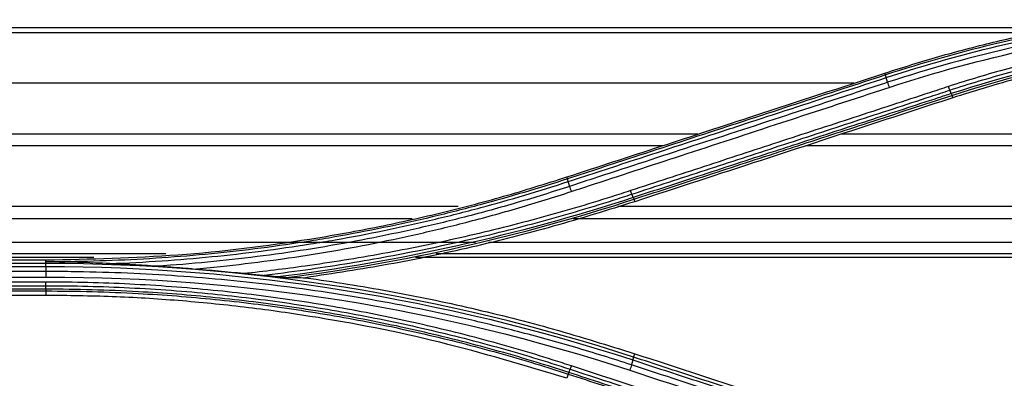
# Model space of a CAD drawing. Units: millimetres. Extents: x 4269 to 8344, y 727 to 3633.
# Drawn here: x 5094 to 5164, y 2607 to 2633 of the extents above; entities that cross this region are included whole.
import ezdxf

# ---------------------------------------------------------------- set-up
doc = ezdxf.new("R2010")
doc.units = ezdxf.units.MM
doc.layers.add('LG-Product', color=3, linetype='Continuous')

msp = doc.modelspace()

# ---------------------------------------------------------------- linework, layer by layer
at = {"layer": 'LG-Product', "color": 3, "linetype": 'Continuous'}
for p, q in [((5168.633, 2632.278), (4991.528, 2632.278)), ((5166.823, 2631.916), (4991.528, 2631.916)), ((5155.742, 2628.895), (5155.697, 2629.029)), ((5153.475, 2628.301), (4993.578, 2628.301)), ((5160.511, 2627.427), (5160.566, 2627.255)), ((5142.272, 2624.632), (5004.79, 2624.632)), ((5205.109, 2624.632), (5152.56, 2624.632)), ((5139.741, 2623.804), (5007.321, 2623.804)), ((5205.109, 2623.804), (5150.029, 2623.804)), ((5132.932, 2621.431), (5132.887, 2621.564)), ((5137.7, 2619.967), (5137.756, 2619.791)), ((5125.093, 2619.454), (5021.96, 2619.454)), ((5205.128, 2619.454), (5136.555, 2619.454)), ((5121.782, 2618.56), (5025.27, 2618.56)), ((5205.137, 2618.56), (5133.35, 2618.56)), ((5126.344, 2616.866), (5035.106, 2616.866)), ((5205.137, 2616.866), (5127.277, 2616.866)), ((5104.131, 2616.055), (5042.921, 2616.055)), ((5098.944, 2615.783), (5048.109, 2615.783)), ((5051.522, 2615.604), (5095.522, 2615.604)), ((5095.522, 2615.467), (5095.522, 2615.604)), ((5205.128, 2615.783), (5122.032, 2615.783)), ((5205.128, 2616.055), (5123.505, 2616.055)), ((5095.522, 2615.345), (5051.522, 2615.345)), ((5051.522, 2615.136), (5095.522, 2615.136)), ((5095.522, 2615.345), (5095.522, 2615.467)), ((5095.522, 2614.771), (5051.522, 2614.771)), ((5051.522, 2614.373), (5095.522, 2614.373)), ((5095.522, 2614.011), (5051.522, 2614.011)), ((5051.522, 2613.751), (5095.522, 2613.751)), ((5095.522, 2613.501), (5051.522, 2613.501)), ((5051.522, 2613.375), (5095.522, 2613.375)), ((5095.522, 2613.375), (5095.522, 2613.057)), ((5095.522, 2613.057), (5051.522, 2613.057)), ((5137.672, 2608.622), (5137.756, 2608.868)), ((5132.985, 2607.406), (5132.888, 2607.099))]:
    msp.add_line(p, q, dxfattribs=at)
for points, degree in [([(5187.522, 2632.544), (5176.749, 2632.536), (5166.253, 2634.214), (5156.031, 2637.576)], 3), ([(5172.315, 2632.832), (5166.683, 2631.985), (5161.144, 2630.662), (5155.742, 2628.895)], 3), ([(5155.796, 2628.705), (5161.453, 2630.556), (5167.253, 2631.918), (5173.154, 2632.757)], 3), ([(5174.624, 2632.6), (5168.26, 2631.786), (5161.981, 2630.365), (5155.892, 2628.365)], 3), ([(5156.007, 2628), (5162.6, 2630.167), (5169.41, 2631.65), (5176.316, 2632.419)], 3), ([(5184.39, 2631.813), (5176.261, 2631.524), (5168.187, 2630.08), (5160.463, 2627.553)], 3), ([(5160.511, 2627.427), (5169.206, 2630.27), (5178.36, 2631.732), (5187.522, 2631.733)], 3), ([(5155.796, 2628.705), (5155.763, 2628.808), (5155.743, 2628.878), (5155.742, 2628.895)], 3), ([(5155.892, 2628.365), (5155.796, 2628.705)], 1), ([(5155.892, 2628.365), (5155.922, 2628.261), (5155.964, 2628.126), (5156.007, 2628)], 3), ([(5160.365, 2627.801), (5160.338, 2627.87), (5160.304, 2627.963), (5160.271, 2628.063)], 3), ([(5160.463, 2627.553), (5160.365, 2627.801)], 1), ([(5160.463, 2627.553), (5160.487, 2627.483), (5160.504, 2627.439), (5160.511, 2627.427)], 3), ([(5132.987, 2621.237), (5132.958, 2621.343), (5132.943, 2621.417), (5132.946, 2621.436)], 3), ([(5133.083, 2620.891), (5132.987, 2621.236)], 1), ([(5133.083, 2620.891), (5133.113, 2620.784), (5133.156, 2620.646), (5133.199, 2620.519)], 3), ([(5137.555, 2620.329), (5137.528, 2620.396), (5137.495, 2620.486), (5137.462, 2620.583)], 3), ([(5137.652, 2620.088), (5129.362, 2617.377), (5120.805, 2615.451), (5112.135, 2614.384)], 3), ([(5112.758, 2614.335), (5121.231, 2615.417), (5129.596, 2617.317), (5137.7, 2619.967)], 3), ([(5137.652, 2620.088), (5137.555, 2620.329)], 1), ([(5137.652, 2620.088), (5137.676, 2620.021), (5137.693, 2619.978), (5137.7, 2619.967)], 3), ([(5137.672, 2608.622), (5124.127, 2613.055), (5109.818, 2615.344), (5095.522, 2615.345)], 3), ([(5095.522, 2615.136), (5095.522, 2615.25), (5095.522, 2615.328), (5095.522, 2615.345)], 3), ([(5095.522, 2615.136), (5109.807, 2615.135), (5124.082, 2612.85), (5137.616, 2608.419)], 3), ([(5095.522, 2615.136), (5095.522, 2614.771)], 1), ([(5109.71, 2614.622), (5108.503, 2614.749), (5107.295, 2614.859), (5106.085, 2614.952)], 3), ([(5095.522, 2614.771), (5095.522, 2614.657), (5095.522, 2614.509), (5095.522, 2614.373)], 3), ([(5095.522, 2614.373), (5109.86, 2614.383), (5123.821, 2612.144), (5137.401, 2607.68)], 3), ([(5112.758, 2614.335), (5113.231, 2614.334), (5113.694, 2614.332), (5114.147, 2614.33)], 3), ([(5095.522, 2613.751), (5095.522, 2613.819), (5095.522, 2613.911), (5095.522, 2614.011)], 3), ([(5095.522, 2613.501), (5095.522, 2613.751)], 1), ([(5095.522, 2613.501), (5095.522, 2613.432), (5095.522, 2613.388), (5095.522, 2613.375)], 3), ([(5137.623, 2608.417), (5137.653, 2608.528), (5137.667, 2608.606), (5137.662, 2608.626)], 3), ([(5133.032, 2607.52), (5133.129, 2607.748)], 1), ([(5133.129, 2607.748), (5133.156, 2607.811), (5133.188, 2607.896), (5133.221, 2607.989)], 3), ([(5156.03, 2600.51), (5148.43, 2603.002), (5140.827, 2605.495), (5133.221, 2607.989)], 3), ([(5137.521, 2608.064), (5137.491, 2607.952), (5137.446, 2607.809), (5137.401, 2607.68)], 3), ([(5137.616, 2608.419), (5137.521, 2608.064)], 1), ([(5133.038, 2607.518), (5133.011, 2607.456), (5132.99, 2607.417), (5132.979, 2607.407)], 3), ([(5137.401, 2607.68), (5145.006, 2605.185), (5152.608, 2602.69), (5160.207, 2600.197)], 3)]:
    msp.add_open_spline(points, degree=degree, dxfattribs=at)
for points, knots in [([(5155.789, 2636.917), (5155.789, 2636.917), (5155.789, 2636.917), (5157.63, 2636.315), (5159.489, 2635.764), (5162.31, 2635.014), (5163.263, 2634.775), (5166.131, 2634.101), (5168.057, 2633.706), (5170.476, 2633.284), (5170.96, 2633.203), (5173.389, 2632.816), (5175.342, 2632.563), (5178.278, 2632.27), (5179.257, 2632.186), (5182.197, 2631.978), (5184.162, 2631.896), (5186.592, 2631.863), (5187.057, 2631.86), (5187.522, 2631.86), (5187.522, 2631.86), (5187.522, 2631.86)], [0, 0, 0, 0, 0.000002, 0.000002, 0.180245, 0.180245, 0.271529, 0.271529, 0.454223, 0.454223, 0.49986, 0.49986, 0.682851, 0.682851, 0.774136, 0.774136, 0.956809, 0.956809, 0.999998, 0.999998, 1, 1, 1, 1]), ([(5187.522, 2631.996), (5187.058, 2631.996), (5186.594, 2631.999), (5184.168, 2632.032), (5182.207, 2632.114), (5179.272, 2632.321), (5178.295, 2632.405), (5175.364, 2632.698), (5173.414, 2632.951), (5170.99, 2633.337), (5170.506, 2633.418), (5168.091, 2633.839), (5166.169, 2634.233), (5163.306, 2634.907), (5162.355, 2635.145), (5159.536, 2635.895), (5157.678, 2636.446), (5155.837, 2637.048), (5155.837, 2637.048), (5155.837, 2637.048)], [0, 0, 0, 0, 0.043176, 0.043176, 0.225808, 0.225808, 0.317067, 0.317067, 0.500005, 0.500005, 0.545629, 0.545629, 0.728276, 0.728276, 0.819542, 0.819542, 0.999998, 0.999998, 1, 1, 1, 1]), ([(5155.935, 2637.305), (5155.935, 2637.305), (5155.935, 2637.305), (5157.062, 2636.934), (5158.196, 2636.584), (5160.474, 2635.924), (5161.619, 2635.614), (5163.718, 2635.085), (5164.672, 2634.859), (5166.586, 2634.436), (5167.547, 2634.238), (5170.436, 2633.687), (5172.374, 2633.375), (5175.291, 2632.993), (5176.265, 2632.879), (5178.216, 2632.681), (5179.193, 2632.597), (5182.128, 2632.385), (5184.089, 2632.3), (5186.541, 2632.266), (5187.032, 2632.263), (5187.522, 2632.264), (5187.522, 2632.264), (5187.522, 2632.264)], [0, 0, 0, 0, 0.000002, 0.000002, 0.110883, 0.110883, 0.221624, 0.221624, 0.313174, 0.313174, 0.404724, 0.404724, 0.587937, 0.587937, 0.679483, 0.679483, 0.771028, 0.771028, 0.954236, 0.954236, 0.999998, 0.999998, 1, 1, 1, 1]), ([(5171.37, 2632.829), (5170.049, 2633.056), (5167.405, 2633.509), (5163.474, 2634.392), (5159.561, 2635.411), (5156.987, 2636.222), (5155.696, 2636.629)], [0, 0, 0, 0, 0.248908, 0.498279, 0.748512, 1, 1, 1, 1]), ([(5155.697, 2629.029), (5156.985, 2629.435), (5159.557, 2630.246), (5163.467, 2631.265), (5167.401, 2632.148), (5170.047, 2632.602), (5171.37, 2632.829)], [0, 0, 0, 0, 0.251155, 0.501273, 0.750753, 1, 1, 1, 1]), ([(5179.912, 2632.088), (5178.109, 2631.931), (5176.31, 2631.717), (5172.609, 2631.161), (5170.706, 2630.811), (5167.377, 2630.082), (5165.943, 2629.73), (5163.093, 2628.952), (5161.675, 2628.525), (5160.271, 2628.063)], [0, 0, 0, 0, 0.270134, 0.270134, 0.558668, 0.558668, 0.77903, 0.77903, 1, 1, 1, 1]), ([(5160.365, 2627.801), (5160.365, 2627.801), (5160.365, 2627.801), (5161.765, 2628.262), (5163.177, 2628.686), (5166.018, 2629.461), (5167.447, 2629.812), (5170.765, 2630.537), (5172.661, 2630.887), (5176.47, 2631.459), (5178.386, 2631.682), (5180.807, 2631.883), (5181.309, 2631.92), (5181.812, 2631.953)], [0, 0, 0, 0, 0.000003, 0.000003, 0.202016, 0.202016, 0.403485, 0.403485, 0.667289, 0.667289, 0.931086, 0.931086, 1, 1, 1, 1]), ([(5178.304, 2631.068), (5176.819, 2630.909), (5173.833, 2630.515), (5169.379, 2629.678), (5164.936, 2628.614), (5162.025, 2627.709), (5160.566, 2627.255)], [0, 0, 0, 0, 0.246333, 0.496631, 0.747613, 1, 1, 1, 1]), ([(5132.887, 2621.564), (5135.135, 2622.299), (5137.382, 2623.035), (5141.878, 2624.506), (5144.126, 2625.242), (5149.481, 2626.995), (5152.589, 2628.012), (5155.697, 2629.029)], [0, 0, 0, 0, 0.295671, 0.295671, 0.591341, 0.591341, 1, 1, 1, 1]), ([(5155.742, 2628.895), (5154.719, 2628.56), (5153.697, 2628.226), (5150.454, 2627.165), (5148.233, 2626.438), (5145.458, 2625.53), (5144.903, 2625.348), (5142.127, 2624.44), (5139.907, 2623.714), (5136.102, 2622.468), (5134.517, 2621.95), (5132.932, 2621.431)], [0, 0, 0, 0, 0.134427, 0.134427, 0.426455, 0.426455, 0.499462, 0.499462, 0.791491, 0.791491, 1, 1, 1, 1]), ([(5132.987, 2621.236), (5134.568, 2621.754), (5136.149, 2622.272), (5139.95, 2623.516), (5142.17, 2624.243), (5144.946, 2625.152), (5145.501, 2625.334), (5148.276, 2626.243), (5150.497, 2626.97), (5153.744, 2628.033), (5154.77, 2628.369), (5155.796, 2628.705)], [0, 0, 0, 0, 0.207946, 0.207946, 0.499999, 0.499999, 0.573012, 0.573012, 0.865064, 0.865064, 1, 1, 1, 1]), ([(5155.892, 2628.365), (5154.685, 2627.97), (5153.478, 2627.574), (5151.064, 2626.783), (5149.857, 2626.387), (5146.235, 2625.201), (5143.822, 2624.41), (5139.188, 2622.891), (5136.968, 2622.164), (5134.193, 2621.255), (5133.638, 2621.073), (5133.083, 2620.891)], [0, 0, 0, 0, 0.158742, 0.158742, 0.317483, 0.317483, 0.634966, 0.634966, 0.926993, 0.926993, 1, 1, 1, 1]), ([(5133.199, 2620.519), (5133.754, 2620.701), (5134.309, 2620.883), (5137.083, 2621.793), (5139.303, 2622.521), (5143.937, 2624.041), (5146.35, 2624.833), (5149.971, 2626.021), (5151.178, 2626.417), (5153.592, 2627.208), (5154.799, 2627.604), (5156.007, 2628)], [0, 0, 0, 0, 0.072984, 0.072984, 0.365016, 0.365016, 0.682503, 0.682503, 0.841246, 0.841246, 1, 1, 1, 1]), ([(5160.271, 2628.063), (5159.817, 2627.914), (5159.364, 2627.765), (5157.096, 2627.022), (5155.283, 2626.427), (5151.655, 2625.238), (5149.841, 2624.643), (5146.267, 2623.471), (5144.506, 2622.893), (5140.984, 2621.738), (5139.223, 2621.161), (5137.462, 2620.583)], [0, 0, 0, 0, 0.059618, 0.059618, 0.298154, 0.298154, 0.53669, 0.53669, 0.76834, 0.76834, 1, 1, 1, 1]), ([(5137.555, 2620.329), (5139.316, 2620.906), (5141.077, 2621.483), (5144.599, 2622.637), (5146.36, 2623.214), (5149.935, 2624.385), (5151.749, 2624.979), (5155.377, 2626.167), (5157.191, 2626.761), (5159.458, 2627.504), (5159.912, 2627.653), (5160.365, 2627.801)], [0, 0, 0, 0, 0.231649, 0.231649, 0.463297, 0.463297, 0.701832, 0.701832, 0.940366, 0.940366, 1, 1, 1, 1]), ([(5160.463, 2627.553), (5160.146, 2627.45), (5159.83, 2627.346), (5157.842, 2626.695), (5156.17, 2626.148), (5152.684, 2625.007), (5150.87, 2624.414), (5148.603, 2623.672), (5148.149, 2623.523), (5145.882, 2622.782), (5144.068, 2622.188), (5140.721, 2621.092), (5139.187, 2620.59), (5137.652, 2620.088)], [0, 0, 0, 0, 0.041591, 0.041591, 0.261442, 0.261442, 0.5, 0.5, 0.55964, 0.55964, 0.798197, 0.798197, 1, 1, 1, 1]), ([(5137.7, 2619.967), (5139.237, 2620.469), (5140.775, 2620.972), (5144.126, 2622.068), (5145.939, 2622.661), (5148.206, 2623.403), (5148.66, 2623.551), (5150.927, 2624.293), (5152.741, 2624.886), (5156.54, 2626.129), (5158.525, 2626.778), (5160.511, 2627.427)], [0, 0, 0, 0, 0.202226, 0.202226, 0.440772, 0.440772, 0.500408, 0.500408, 0.738955, 0.738955, 1, 1, 1, 1]), ([(5160.566, 2627.255), (5158.275, 2626.506), (5155.984, 2625.756), (5151.404, 2624.257), (5149.114, 2623.508), (5143.801, 2621.769), (5140.778, 2620.78), (5137.756, 2619.791)], [0, 0, 0, 0, 0.301198, 0.301198, 0.602396, 0.602396, 1, 1, 1, 1]), ([(5095.522, 2615.604), (5098.686, 2615.676), (5105.022, 2615.82), (5112.891, 2616.8), (5119.126, 2617.914), (5123.76, 2618.941), (5128.356, 2620.138), (5131.376, 2621.088), (5132.887, 2621.564)], [0, 0, 0, 0, 0.249641, 0.499837, 0.624852, 0.74975, 0.874732, 1, 1, 1, 1]), ([(5132.932, 2621.431), (5132.932, 2621.431), (5132.932, 2621.431), (5130.865, 2620.755), (5128.778, 2620.134), (5125.53, 2619.261), (5124.379, 2618.969), (5120.912, 2618.146), (5118.582, 2617.666), (5115.655, 2617.154), (5115.069, 2617.056), (5112.131, 2616.587), (5109.767, 2616.282), (5106.213, 2615.932), (5105.028, 2615.833), (5101.469, 2615.589), (5099.09, 2615.497), (5096.315, 2615.469), (5095.918, 2615.467), (5095.522, 2615.467), (5095.522, 2615.467), (5095.522, 2615.467)], [0, 0, 0, 0, 0.000002, 0.000002, 0.171762, 0.171762, 0.265452, 0.265452, 0.452954, 0.452954, 0.499788, 0.499788, 0.687576, 0.687576, 0.781262, 0.781262, 0.968771, 0.968771, 0.999998, 0.999998, 1, 1, 1, 1]), ([(5100.098, 2615.345), (5101.35, 2615.391), (5102.601, 2615.458), (5105.038, 2615.625), (5106.225, 2615.724), (5109.782, 2616.075), (5112.149, 2616.38), (5115.09, 2616.85), (5115.677, 2616.948), (5118.607, 2617.461), (5120.94, 2617.942), (5124.411, 2618.766), (5125.564, 2619.058), (5128.82, 2619.934), (5130.913, 2620.558), (5132.987, 2621.236), (5132.987, 2621.236), (5132.987, 2621.236)], [0, 0, 0, 0, 0.11205, 0.11205, 0.218472, 0.218472, 0.4318, 0.4318, 0.485006, 0.485006, 0.698017, 0.698017, 0.804451, 0.804451, 0.999998, 0.999998, 1, 1, 1, 1]), ([(5133.083, 2620.891), (5133.083, 2620.891), (5133.083, 2620.891), (5131.84, 2620.482), (5130.59, 2620.093), (5128.078, 2619.358), (5126.817, 2619.011), (5124.399, 2618.389), (5123.243, 2618.11), (5120.923, 2617.587), (5119.759, 2617.342), (5116.256, 2616.659), (5113.905, 2616.273), (5110.366, 2615.799), (5109.184, 2615.658), (5106.817, 2615.412), (5105.631, 2615.307), (5104.117, 2615.195), (5103.79, 2615.172), (5103.463, 2615.15)], [0, 0, 0, 0, 0.000002, 0.000002, 0.129927, 0.129927, 0.259708, 0.259708, 0.377652, 0.377652, 0.495595, 0.495595, 0.731636, 0.731636, 0.849571, 0.849571, 0.967504, 0.967504, 1, 1, 1, 1]), ([(5106.085, 2614.952), (5106.737, 2615.01), (5107.389, 2615.072), (5109.227, 2615.263), (5110.413, 2615.405), (5113.962, 2615.881), (5116.321, 2616.269), (5119.834, 2616.954), (5121.002, 2617.2), (5123.329, 2617.726), (5124.489, 2618.007), (5126.914, 2618.631), (5128.179, 2618.98), (5130.699, 2619.718), (5131.953, 2620.108), (5133.199, 2620.519)], [0, 0, 0, 0, 0.070717, 0.070717, 0.199718, 0.199718, 0.457901, 0.457901, 0.586909, 0.586909, 0.715919, 0.715919, 0.857878, 0.857878, 1, 1, 1, 1]), ([(5137.462, 2620.583), (5137.015, 2620.436), (5136.567, 2620.292), (5134.326, 2619.581), (5132.52, 2619.05), (5128.887, 2618.063), (5127.059, 2617.608), (5123.387, 2616.776), (5121.541, 2616.398), (5117.836, 2615.721), (5115.975, 2615.421), (5112.646, 2614.957), (5111.179, 2614.778), (5109.71, 2614.622)], [0, 0, 0, 0, 0.049646, 0.049646, 0.248308, 0.248308, 0.446963, 0.446963, 0.645613, 0.645613, 0.844258, 0.844258, 1, 1, 1, 1]), ([(5110.956, 2614.497), (5112.022, 2614.619), (5113.087, 2614.755), (5116.02, 2615.163), (5117.885, 2615.463), (5121.599, 2616.14), (5123.448, 2616.519), (5127.129, 2617.352), (5128.961, 2617.807), (5132.602, 2618.794), (5134.412, 2619.326), (5136.659, 2620.038), (5137.107, 2620.182), (5137.555, 2620.329)], [0, 0, 0, 0, 0.117947, 0.117947, 0.325488, 0.325488, 0.533032, 0.533032, 0.74058, 0.74058, 0.948133, 0.948133, 1, 1, 1, 1]), ([(5137.756, 2619.791), (5135.812, 2619.182), (5131.938, 2617.968), (5126.043, 2616.484), (5120.12, 2615.234), (5116.137, 2614.631), (5114.147, 2614.33)], [0, 0, 0, 0, 0.251972, 0.502284, 0.751452, 1, 1, 1, 1]), ([(5100.098, 2615.345), (5099.765, 2615.358), (5099.433, 2615.371), (5097.932, 2615.425), (5096.764, 2615.453), (5095.571, 2615.467), (5095.546, 2615.467), (5095.522, 2615.467)], [0, 0, 0, 0, 0.217753, 0.217753, 0.983932, 0.983932, 1, 1, 1, 1]), ([(5103.463, 2615.15), (5102.881, 2615.193), (5102.298, 2615.231), (5101.176, 2615.295), (5100.637, 2615.322), (5100.098, 2615.345)], [0, 0, 0, 0, 0.520216, 0.520216, 1, 1, 1, 1]), ([(5106.085, 2614.952), (5105.753, 2614.978), (5105.42, 2615.004), (5104.545, 2615.07), (5104.002, 2615.111), (5103.463, 2615.15)], [0, 0, 0, 0, 0.379669, 0.379669, 1, 1, 1, 1]), ([(5137.521, 2608.064), (5136.171, 2608.507), (5134.814, 2608.929), (5132.089, 2609.73), (5130.72, 2610.109), (5128.185, 2610.767), (5127.021, 2611.052), (5123.518, 2611.862), (5121.167, 2612.34), (5117.623, 2612.962), (5116.439, 2613.153), (5114.066, 2613.504), (5112.877, 2613.663), (5109.304, 2614.094), (5106.912, 2614.317), (5102.122, 2614.635), (5099.722, 2614.73), (5096.722, 2614.768), (5096.122, 2614.772), (5095.522, 2614.771)], [0, 0, 0, 0, 0.099971, 0.099971, 0.199832, 0.199832, 0.284036, 0.284036, 0.452535, 0.452535, 0.536734, 0.536734, 0.620933, 0.620933, 0.789422, 0.789422, 0.957909, 0.957909, 1, 1, 1, 1]), ([(5110.956, 2614.497), (5110.629, 2614.527), (5110.296, 2614.561), (5109.879, 2614.605), (5109.795, 2614.613), (5109.71, 2614.622)], [0, 0, 0, 0, 0.797847, 0.797847, 1, 1, 1, 1]), ([(5112.135, 2614.384), (5111.938, 2614.403), (5111.741, 2614.423), (5111.348, 2614.46), (5111.152, 2614.479), (5110.956, 2614.497)], [0, 0, 0, 0, 0.501455, 0.501455, 1, 1, 1, 1]), ([(5112.758, 2614.335), (5112.708, 2614.336), (5112.643, 2614.34), (5112.438, 2614.354), (5112.286, 2614.369), (5112.135, 2614.384)], [0, 0, 0, 0, 0.317034, 0.317034, 1, 1, 1, 1]), ([(5114.147, 2614.33), (5116.146, 2614.028), (5120.141, 2613.423), (5126.073, 2612.169), (5131.96, 2610.686), (5135.821, 2609.475), (5137.756, 2608.868)], [0, 0, 0, 0, 0.249609, 0.499124, 0.749078, 1, 1, 1, 1]), ([(5133.221, 2607.989), (5132.783, 2608.133), (5132.344, 2608.275), (5130.145, 2608.97), (5128.371, 2609.486), (5124.802, 2610.435), (5123.005, 2610.868), (5119.393, 2611.652), (5117.577, 2612.003), (5113.932, 2612.621), (5112.101, 2612.889), (5109.348, 2613.227), (5108.429, 2613.329), (5105.521, 2613.619), (5103.527, 2613.768), (5100.53, 2613.916), (5099.529, 2613.953), (5097.526, 2614.001), (5096.524, 2614.012), (5095.522, 2614.011)], [0, 0, 0, 0, 0.036151, 0.036151, 0.180828, 0.180828, 0.325497, 0.325497, 0.470159, 0.470159, 0.614817, 0.614817, 0.687115, 0.687115, 0.843369, 0.843369, 0.921664, 0.921664, 1, 1, 1, 1]), ([(5095.522, 2613.751), (5095.522, 2613.751), (5095.522, 2613.751), (5096.522, 2613.752), (5097.522, 2613.741), (5099.52, 2613.693), (5100.518, 2613.656), (5103.507, 2613.509), (5105.496, 2613.36), (5108.397, 2613.072), (5109.314, 2612.97), (5112.061, 2612.633), (5113.887, 2612.366), (5117.524, 2611.75), (5119.335, 2611.4), (5122.938, 2610.619), (5124.731, 2610.187), (5128.292, 2609.241), (5130.061, 2608.727), (5132.255, 2608.033), (5132.692, 2607.892), (5133.129, 2607.748), (5133.129, 2607.748), (5133.129, 2607.748)], [0, 0, 0, 0, 0.000002, 0.000002, 0.078344, 0.078344, 0.156637, 0.156637, 0.312891, 0.312891, 0.385189, 0.385189, 0.52985, 0.52985, 0.674514, 0.674514, 0.819182, 0.819182, 0.963852, 0.963852, 0.999998, 0.999998, 1, 1, 1, 1]), ([(5133.032, 2607.52), (5133.032, 2607.52), (5133.032, 2607.52), (5132.252, 2607.775), (5131.47, 2608.022), (5128.924, 2608.799), (5127.15, 2609.297), (5123.581, 2610.21), (5121.785, 2610.627), (5118.172, 2611.376), (5116.354, 2611.71), (5114.074, 2612.074), (5113.618, 2612.144), (5111.337, 2612.481), (5109.505, 2612.708), (5105.834, 2613.078), (5103.993, 2613.22), (5099.943, 2613.44), (5097.732, 2613.5), (5095.522, 2613.501), (5095.522, 2613.501), (5095.522, 2613.501)], [0, 0, 0, 0, 0.000002, 0.000002, 0.064645, 0.064645, 0.209688, 0.209688, 0.354674, 0.354674, 0.499987, 0.499987, 0.536228, 0.536228, 0.681265, 0.681265, 0.826297, 0.826297, 0.999998, 0.999998, 1, 1, 1, 1]), ([(5095.522, 2613.375), (5095.522, 2613.375), (5095.522, 2613.375), (5097.729, 2613.375), (5099.937, 2613.316), (5103.98, 2613.096), (5105.818, 2612.954), (5109.484, 2612.585), (5111.313, 2612.358), (5113.59, 2612.022), (5114.045, 2611.952), (5116.322, 2611.589), (5118.137, 2611.256), (5121.744, 2610.508), (5123.537, 2610.093), (5127.1, 2609.182), (5128.872, 2608.685), (5131.417, 2607.909), (5132.203, 2607.661), (5132.985, 2607.406), (5132.985, 2607.406), (5132.985, 2607.406)], [0, 0, 0, 0, 0.000002, 0.000002, 0.173658, 0.173658, 0.318648, 0.318648, 0.463636, 0.463636, 0.499864, 0.499864, 0.645124, 0.645124, 0.79006, 0.79006, 0.935058, 0.935058, 0.999998, 0.999998, 1, 1, 1, 1]), ([(5132.888, 2607.099), (5129.866, 2608.012), (5123.814, 2609.842), (5116.03, 2611.36), (5109.75, 2612.243), (5105.019, 2612.709), (5100.275, 2613.003), (5097.107, 2613.039), (5095.522, 2613.057)], [0, 0, 0, 0, 0.249565, 0.49993, 0.625151, 0.750098, 0.874979, 1, 1, 1, 1]), ([(5160.482, 2601.158), (5160.482, 2601.158), (5160.482, 2601.158), (5159.534, 2601.468), (5158.586, 2601.778), (5155.352, 2602.837), (5153.065, 2603.585), (5150.205, 2604.521), (5149.633, 2604.708), (5146.774, 2605.644), (5144.486, 2606.393), (5140.689, 2607.635), (5139.181, 2608.129), (5137.672, 2608.622)], [0, 0, 0, 0, 0.000002, 0.000002, 0.124689, 0.124689, 0.425566, 0.425566, 0.500786, 0.500786, 0.801663, 0.801663, 1, 1, 1, 1]), ([(5137.756, 2608.868), (5140.852, 2607.855), (5143.948, 2606.842), (5149.297, 2605.091), (5151.551, 2604.353), (5156.058, 2602.878), (5158.312, 2602.14), (5160.565, 2601.403)], [0, 0, 0, 0, 0.407076, 0.407076, 0.703537, 0.703537, 1, 1, 1, 1]), ([(5133.129, 2607.748), (5134.987, 2607.14), (5136.844, 2606.532), (5140.558, 2605.316), (5142.414, 2604.708), (5146, 2603.533), (5147.729, 2602.967), (5151.187, 2601.835), (5152.915, 2601.269), (5155.076, 2600.561), (5155.508, 2600.42), (5155.94, 2600.278)], [0, 0, 0, 0, 0.244173, 0.244173, 0.488345, 0.488345, 0.715747, 0.715747, 0.943149, 0.943149, 1, 1, 1, 1]), ([(5160.33, 2600.587), (5159.144, 2600.976), (5157.959, 2601.365), (5155.588, 2602.142), (5154.402, 2602.53), (5150.845, 2603.696), (5148.473, 2604.474), (5143.813, 2606.001), (5141.525, 2606.751), (5138.665, 2607.689), (5138.093, 2607.876), (5137.521, 2608.064)], [0, 0, 0, 0, 0.155977, 0.155977, 0.311953, 0.311953, 0.623903, 0.623903, 0.924781, 0.924781, 1, 1, 1, 1]), ([(5137.616, 2608.419), (5139.13, 2607.923), (5140.644, 2607.427), (5144.447, 2606.182), (5146.735, 2605.432), (5149.595, 2604.496), (5150.167, 2604.308), (5153.026, 2603.372), (5155.313, 2602.623), (5158.542, 2601.565), (5159.483, 2601.257), (5160.425, 2600.949)], [0, 0, 0, 0, 0.199094, 0.199094, 0.500002, 0.500002, 0.575229, 0.575229, 0.876138, 0.876138, 1, 1, 1, 1]), ([(5132.985, 2607.406), (5134.622, 2606.87), (5136.259, 2606.335), (5139.625, 2605.235), (5141.354, 2604.669), (5143.516, 2603.963), (5143.948, 2603.821), (5146.284, 2603.058), (5148.186, 2602.436), (5151.644, 2601.305), (5153.199, 2600.797), (5155.101, 2600.175), (5155.449, 2600.062), (5155.796, 2599.948), (5155.796, 2599.948), (5155.796, 2599.948)], [0, 0, 0, 0, 0.215197, 0.215197, 0.442613, 0.442613, 0.499466, 0.499466, 0.749731, 0.749731, 0.954298, 0.954298, 0.999998, 0.999998, 1, 1, 1, 1]), ([(5155.843, 2600.058), (5155.499, 2600.17), (5155.156, 2600.283), (5151.356, 2601.526), (5147.898, 2602.657), (5144.007, 2603.93), (5143.575, 2604.071), (5141.413, 2604.778), (5139.684, 2605.344), (5136.313, 2606.447), (5134.673, 2606.983), (5133.032, 2607.52)], [0, 0, 0, 0, 0.045144, 0.045144, 0.499999, 0.499999, 0.556855, 0.556855, 0.784281, 0.784281, 1, 1, 1, 1])]:
    msp.add_open_spline(points, degree=3, knots=knots, dxfattribs=at)

doc.saveas('drawing.dxf')
